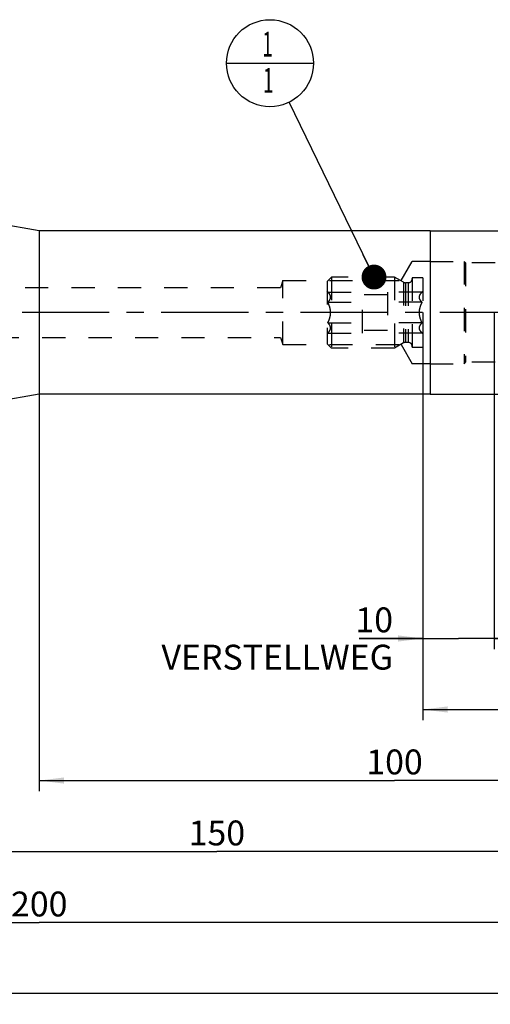
# Model space of a CAD drawing. Units: millimetres. Extents: x 0 to 594, y 0 to 420.
# Drawn here: x 334 to 400, y 158 to 297 of the extents above; entities that cross this region are included whole.
import ezdxf

# ---------------------------------------------------------------- set-up
doc = ezdxf.new("R2010")
doc.units = ezdxf.units.MM
doc.header["$LTSCALE"] = 32.67
for name, pattern in [('CENTER', [0.6, 0.375, -0.075, 0.075, -0.075]), ('DOT', [0.2, 0.1, -0.1]), ('HIDDEN', [0.2, 0.1, -0.1])]:
    doc.linetypes.add(name, pattern=pattern)
doc.layers.get('0').update_dxf_attribs({"linetype": 'CONTINUOUS'})
for name, color, linetype in [('30252542_HL', 7, 'CONTINUOUS'), ('607057727-000-05-ED1_CL', 7, 'CONTINUOUS'), ('607057727-000-05-ED1_REF', 7, 'CONTINUOUS'), ('607057727-000_AXIS', 7, 'CONTINUOUS'), ('607057727-000_DIM', 7, 'CONTINUOUS'), ('607064099-000_CL', 7, 'CONTINUOUS'), ('607064099-000_HL', 7, 'CONTINUOUS'), ('607064661-000_DIM', 7, 'CONTINUOUS'), ('607064662-000_CL', 7, 'CONTINUOUS'), ('607064662-000_HL', 7, 'CONTINUOUS'), ('LASERSINTERTEIL', 7, 'CONTINUOUS')]:
    doc.layers.add(name, color=color, linetype=linetype)
doc.styles.get("Standard").update_dxf_attribs({"font": 'TXT.SHX', "width": 0.7})
doc.dimstyles.new('DIMSTYLE_2', dxfattribs={"dimtxt": 3.5, "dimasz": 3.5, "dimexe": 1.5, "dimexo": 0, "dimgap": 0.875, "dimtad": 1, "dimdec": 3, "dimdsep": 46, "dimtxsty": 'STANDARD', "dimblk": '_FILLED', "dimblk1": '_FILLED', "dimblk2": '_FILLED', "dimcen": 0.09, "dimclrt": 2, "dimadec": 3, "dimazin": 2, "dimtp": 0.15, "dimtm": 0.15, "dimtfac": 1, "dimtdec": 3, "dimtofl": 0, "dimtmove": 0, "dimatfit": 3, "dimldrblk": '_FILLED', "dimfxl": 1, "dimtolj": 1, "dimarcsym": 0})
doc.dimstyles.new('DIMSTYLE_3', dxfattribs={"dimtxt": 3.5, "dimasz": 3.5, "dimexe": 1.5, "dimexo": 0, "dimgap": 0.875, "dimtad": 1, "dimdec": 3, "dimdsep": 46, "dimtxsty": 'STANDARD', "dimblk": '_FILLED', "dimblk1": '_FILLED', "dimblk2": '_FILLED', "dimcen": 0.09, "dimclrt": 2, "dimadec": 3, "dimazin": 2, "dimtp": 0.1, "dimtm": 0.1, "dimtfac": 1, "dimtdec": 3, "dimtofl": 0, "dimtmove": 0, "dimatfit": 3, "dimldrblk": '_FILLED', "dimfxl": 1, "dimtolj": 1, "dimarcsym": 0})
doc.dimstyles.new('DIMSTYLE_5', dxfattribs={"dimtxt": 3.5, "dimasz": 3.5, "dimexe": 1.5, "dimexo": 0, "dimgap": 0.875, "dimtad": 1, "dimdec": 3, "dimdsep": 46, "dimtxsty": 'STANDARD', "dimblk": '_FILLED', "dimblk1": '_FILLED', "dimblk2": '_FILLED', "dimcen": 0.09, "dimclrt": 2, "dimadec": 3, "dimazin": 2, "dimtp": 0.2, "dimtm": 0.2, "dimtfac": 1, "dimtdec": 3, "dimtofl": 0, "dimtmove": 0, "dimatfit": 3, "dimldrblk": '_FILLED', "dimfxl": 1, "dimtolj": 1, "dimarcsym": 0})
doc.dimstyles.new('DIMSTYLE_7', dxfattribs={"dimtxt": 3.5, "dimasz": 3.5, "dimexe": 1.5, "dimexo": 0, "dimgap": 0.875, "dimtad": 1, "dimdec": 3, "dimdsep": 46, "dimtxsty": 'STANDARD', "dimblk": '_FILLED', "dimblk1": '_FILLED', "dimblk2": '_FILLED', "dimcen": 0.09, "dimclrt": 2, "dimadec": 3, "dimazin": 2, "dimtp": 0.2, "dimtm": 0.2, "dimtfac": 1, "dimtdec": -1, "dimtofl": 0, "dimtmove": 0, "dimatfit": 3, "dimldrblk": '_FILLED', "dimfxl": 1, "dimtolj": 1, "dimarcsym": 0})
doc.dimstyles.get("Standard").update_dxf_attribs({"dimtxt": 3.5, "dimasz": 3.5, "dimexe": 1.5, "dimexo": 0, "dimtad": 1, "dimdec": 3, "dimdsep": 46, "dimtxsty": 'STANDARD', "dimblk": '_FILLED', "dimblk1": '_FILLED', "dimblk2": '_FILLED', "dimcen": 0.09, "dimclrt": 2, "dimadec": 3, "dimazin": 2, "dimtol": 1, "dimtp": 0.005, "dimtm": 0.005, "dimtfac": 1, "dimtdec": 3, "dimtofl": 0, "dimtmove": 0, "dimatfit": 3, "dimldrblk": '_FILLED', "dimfxl": 1, "dimtolj": 1, "dimarcsym": 0})

# ---------------------------------------------------------------- blocks, each defined once
blk = doc.blocks.new('_FILLED')
at = {"color": 0, "linetype": 'BYBLOCK'}
blk.add_solid([(0, 0), (-1, 0.125), (-1, -0.125)], dxfattribs=at)
blk = doc.blocks.new('*D1')
at = {"layer": '607057727-000_DIM', "color": 3, "linetype": 'CONTINUOUS'}
for p, q in [((390.77, 255.58), (390.77, 198.2)), ((436.77, 232.16), (436.77, 198.2)), ((390.77, 199.7), (413.77, 199.7)), ((436.77, 199.7), (413.77, 199.7))]:
    blk.add_line(p, q, dxfattribs=at)
at = {"layer": '607057727-000_DIM', "color": 3, "linetype": 'CONTINUOUS', "xscale": 3.5, "yscale": 3.5, "zscale": 3.5, "rotation": 180}
blk.add_blockref('_FILLED', (390.77, 199.7), dxfattribs=at)
at = {"layer": '607057727-000_DIM', "color": 3, "linetype": 'CONTINUOUS', "xscale": 3.5, "yscale": 3.5, "zscale": 3.5}
blk.add_blockref('_FILLED', (436.77, 199.7), dxfattribs=at)
at = {"layer": '607057727-000_DIM', "color": 2, "linetype": 'CONTINUOUS', "insert": (413.77, 204.07), "char_height": 3.5, "width": 8.25, "attachment_point": 2, "line_spacing_factor": 0.9}
blk.add_mtext('46', dxfattribs=at)
blk = doc.blocks.new('*D2')
at = {"layer": '607057727-000_DIM', "color": 3, "linetype": 'CONTINUOUS'}
for p, q in [((400.77, 255.58), (400.77, 208.2)), ((390.77, 246.3), (390.77, 208.2)), ((390.77, 209.7), (381.81, 209.7)), ((381.81, 209.7), (395.77, 209.7)), ((406.77, 209.7), (395.77, 209.7)), ((400.77, 209.7), (406.77, 209.7))]:
    blk.add_line(p, q, dxfattribs=at)
at = {"layer": '607057727-000_DIM', "color": 3, "linetype": 'CONTINUOUS', "xscale": 3.5, "yscale": 3.5, "zscale": 3.5}
blk.add_blockref('_FILLED', (390.77, 209.7), dxfattribs=at)
at = {"layer": '607057727-000_DIM', "color": 3, "linetype": 'CONTINUOUS', "xscale": 3.5, "yscale": 3.5, "zscale": 3.5, "rotation": 180}
blk.add_blockref('_FILLED', (400.77, 209.7), dxfattribs=at)
at = {"layer": '607057727-000_DIM', "color": 2, "linetype": 'CONTINUOUS', "insert": (386.56, 214.07), "char_height": 3.5, "width": 46.375, "attachment_point": 3, "line_spacing_factor": 0.9}
blk.add_mtext('10\\PVERSTELLWEG', dxfattribs=at)
blk = doc.blocks.new('*D7')
at = {"layer": '607064661-000_DIM', "color": 3, "linetype": 'CONTINUOUS'}
for p, q in [((286.77, 256.34), (286.77, 216.75)), ((436.77, 232.91), (436.77, 178.2)), ((286.77, 206.18), (286.77, 178.2)), ((286.77, 179.7), (361.77, 179.7)), ((436.77, 179.7), (361.77, 179.7))]:
    blk.add_line(p, q, dxfattribs=at)
at = {"layer": '607064661-000_DIM', "color": 3, "linetype": 'CONTINUOUS', "xscale": 3.5, "yscale": 3.5, "zscale": 3.5, "rotation": 180}
blk.add_blockref('_FILLED', (286.77, 179.7), dxfattribs=at)
at = {"layer": '607064661-000_DIM', "color": 3, "linetype": 'CONTINUOUS', "xscale": 3.5, "yscale": 3.5, "zscale": 3.5}
blk.add_blockref('_FILLED', (436.77, 179.7), dxfattribs=at)
at = {"layer": '607064661-000_DIM', "color": 2, "linetype": 'CONTINUOUS', "insert": (361.77, 184.07), "char_height": 3.5, "width": 10.875, "attachment_point": 2, "line_spacing_factor": 0.9}
blk.add_mtext('150', dxfattribs=at)
blk = doc.blocks.new('*D8')
at = {"layer": '607064661-000_DIM', "color": 3, "linetype": 'CONTINUOUS'}
for p, q in [((236.77, 226.62), (236.77, 168.2)), ((436.77, 176.04), (436.77, 168.2)), ((236.77, 169.7), (336.77, 169.7)), ((436.77, 169.7), (336.77, 169.7))]:
    blk.add_line(p, q, dxfattribs=at)
at = {"layer": '607064661-000_DIM', "color": 3, "linetype": 'CONTINUOUS', "xscale": 3.5, "yscale": 3.5, "zscale": 3.5, "rotation": 180}
blk.add_blockref('_FILLED', (236.77, 169.7), dxfattribs=at)
at = {"layer": '607064661-000_DIM', "color": 3, "linetype": 'CONTINUOUS', "xscale": 3.5, "yscale": 3.5, "zscale": 3.5}
blk.add_blockref('_FILLED', (436.77, 169.7), dxfattribs=at)
at = {"layer": '607064661-000_DIM', "color": 2, "linetype": 'CONTINUOUS', "insert": (336.77, 174.07), "char_height": 3.5, "width": 12.375, "attachment_point": 2, "line_spacing_factor": 0.9}
blk.add_mtext('200', dxfattribs=at)
blk = doc.blocks.new('*D9')
at = {"layer": '607064661-000_DIM', "color": 3, "linetype": 'CONTINUOUS'}
for p, q in [((336.77, 245.72), (336.77, 188.2)), ((436.77, 246.11), (436.77, 188.2)), ((336.77, 189.7), (386.77, 189.7)), ((436.77, 189.7), (386.77, 189.7))]:
    blk.add_line(p, q, dxfattribs=at)
at = {"layer": '607064661-000_DIM', "color": 3, "linetype": 'CONTINUOUS', "xscale": 3.5, "yscale": 3.5, "zscale": 3.5, "rotation": 180}
blk.add_blockref('_FILLED', (336.77, 189.7), dxfattribs=at)
at = {"layer": '607064661-000_DIM', "color": 3, "linetype": 'CONTINUOUS', "xscale": 3.5, "yscale": 3.5, "zscale": 3.5}
blk.add_blockref('_FILLED', (436.77, 189.7), dxfattribs=at)
at = {"layer": '607064661-000_DIM', "color": 2, "linetype": 'CONTINUOUS', "insert": (386.77, 194.07), "char_height": 3.5, "width": 11.25, "attachment_point": 2, "line_spacing_factor": 0.9}
blk.add_mtext('100', dxfattribs=at)
blk = doc.blocks.new('*D12')
at = {"layer": '607057727-000-05-ED1_REF', "color": 3, "linetype": 'CONTINUOUS'}
for p, q in [((204.87, 235.79), (204.87, 158.2)), ((436.77, 199.7), (436.77, 158.2)), ((204.87, 159.7), (320.82, 159.7)), ((436.77, 159.7), (320.82, 159.7))]:
    blk.add_line(p, q, dxfattribs=at)
at = {"layer": '607057727-000-05-ED1_REF', "color": 3, "linetype": 'CONTINUOUS', "xscale": 3.5, "yscale": 3.5, "zscale": 3.5, "rotation": 180}
blk.add_blockref('_FILLED', (204.87, 159.7), dxfattribs=at)
at = {"layer": '607057727-000-05-ED1_REF', "color": 3, "linetype": 'CONTINUOUS', "xscale": 3.5, "yscale": 3.5, "zscale": 3.5}
blk.add_blockref('_FILLED', (436.77, 159.7), dxfattribs=at)
at = {"layer": '607057727-000-05-ED1_REF', "color": 2, "linetype": 'CONTINUOUS', "insert": (320.82, 164.07), "char_height": 3.5, "width": 22.5, "attachment_point": 2, "line_spacing_factor": 0.9}
blk.add_mtext('(231.9)', dxfattribs=at)
blk = doc.blocks.new('BOM BALLOON 29_BL24', base_point=(369.24, 290.68))
at = {"layer": '607057727-000-05-ED1_CL', "color": 3, "linetype": 'CONTINUOUS'}
blk.add_line((363.12, 290.68), (375.37, 290.68), dxfattribs=at)
blk.add_circle((369.24, 290.68), 6.12, dxfattribs=at)
at = {"layer": '607057727-000-05-ED1_CL', "color": 2, "linetype": 'CONTINUOUS', "width": 0.571429}
for p in [(368.14, 291.62), (368.24, 286.51)]:
    blk.add_text('1', height=3.5, dxfattribs=at).set_placement(p)

msp = doc.modelspace()

# ---------------------------------------------------------------- linework, layer by layer
at = {"layer": '30252542_HL', "color": 6, "linetype": 'HIDDEN'}
for p, q in [((377.2731, 259.9634), (377.8881, 260.5784)), ((377.2731, 259.9634), (377.2731, 251.1934)), ((386.7731, 260.5784), (377.8881, 260.5784)), ((377.8881, 260.5784), (377.8881, 250.5784)), ((388.0195, 259.8588), (386.7731, 260.5784)), ((386.7731, 260.5784), (386.7731, 250.5784)), ((388.6731, 259.7784), (388.3195, 259.7784)), ((390.7731, 260.4784), (389.2731, 260.4784)), ((389.2731, 260.4784), (389.2731, 250.6784)), ((390.7731, 260.4784), (390.7731, 250.6784)), ((377.3863, 258.4651), (377.2731, 258.5784)), ((377.3863, 258.4651), (382.2731, 258.4651)), ((382.2731, 252.6916), (382.2731, 258.4651)), ((385.7731, 258.0784), (382.2731, 258.0784)), ((390.6598, 258.4651), (385.7731, 258.4651)), ((385.7731, 258.4651), (385.7731, 252.6916)), ((390.7731, 258.5784), (390.6598, 258.4651)), ((377.3863, 257.0217), (382.2731, 257.0217)), ((390.6598, 257.0217), (385.7731, 257.0217)), ((377.3863, 254.135), (382.2731, 254.135)), ((390.6598, 254.135), (385.7731, 254.135)), ((377.3863, 252.6916), (377.2731, 252.5784)), ((377.3863, 252.6916), (382.2731, 252.6916)), ((385.7731, 253.0784), (382.2731, 253.0784)), ((390.6598, 252.6916), (385.7731, 252.6916)), ((390.7731, 252.5784), (390.6598, 252.6916)), ((377.2731, 251.1934), (377.8881, 250.5784)), ((388.0195, 251.298), (386.7731, 250.5784)), ((388.6731, 251.3784), (388.3195, 251.3784)), ((386.7731, 250.5784), (377.8881, 250.5784)), ((390.7731, 250.6784), (389.2731, 250.6784))]:
    msp.add_line(p, q, dxfattribs=at)
for centre, start, end in [((388.3195, 260.3784), 240, 270), ((388.6731, 260.3784), 270, 360), ((388.3195, 250.7784), 90, 120), ((388.6731, 250.7784), 0, 90)]:
    msp.add_arc(centre, 0.6, start, end, dxfattribs=at)
for points, knots in [([(377.3863, 257.0217), (377.4409, 257.0763), (377.5422, 257.1865), (377.6679, 257.3635), (377.7393, 257.5208), (377.7682, 257.6484), (377.7755, 257.7434), (377.7682, 257.8385), (377.7393, 257.9661), (377.6679, 258.1234), (377.5422, 258.3004), (377.4409, 258.4105), (377.3863, 258.4651)], [0, 0, 0, 0, 0.13797413, 0.26692599, 0.386552, 0.44373355, 0.50000005, 0.55626655, 0.6134481, 0.73307411, 0.86202596, 1, 1, 1, 1]), ([(390.6598, 257.0217), (390.6052, 257.0763), (390.5039, 257.1865), (390.3783, 257.3635), (390.3069, 257.5208), (390.2779, 257.6484), (390.2707, 257.7434), (390.2779, 257.8385), (390.3069, 257.9661), (390.3783, 258.1234), (390.5039, 258.3004), (390.6052, 258.4105), (390.6598, 258.4651)], [0, 0, 0, 0, 0.13797413, 0.26692599, 0.386552, 0.44373355, 0.50000005, 0.55626655, 0.6134481, 0.73307411, 0.86202596, 1, 1, 1, 1]), ([(377.3863, 254.135), (377.4425, 254.2474), (377.5471, 254.4761), (377.6719, 254.8324), (377.7539, 255.2013), (377.7827, 255.5784), (377.7539, 255.9554), (377.6719, 256.3243), (377.5471, 256.6806), (377.4425, 256.9094), (377.3863, 257.0217)], [0, 0, 0, 0, 0.12502954, 0.25004066, 0.37502984, 0.50000003, 0.6249702, 0.74995937, 0.87497046, 1, 1, 1, 1]), ([(390.6598, 254.135), (390.6036, 254.2474), (390.499, 254.4761), (390.3742, 254.8324), (390.2923, 255.2013), (390.2635, 255.5784), (390.2923, 255.9554), (390.3742, 256.3243), (390.499, 256.6806), (390.6036, 256.9094), (390.6598, 257.0217)], [0, 0, 0, 0, 0.12502954, 0.25004066, 0.37502984, 0.50000003, 0.6249702, 0.74995937, 0.87497046, 1, 1, 1, 1]), ([(377.3863, 252.6916), (377.4409, 252.7462), (377.5422, 252.8563), (377.6679, 253.0333), (377.7393, 253.1907), (377.7682, 253.3183), (377.7755, 253.4133), (377.7682, 253.5083), (377.7393, 253.6359), (377.6679, 253.7933), (377.5422, 253.9703), (377.4409, 254.0804), (377.3863, 254.135)], [0, 0, 0, 0, 0.13797403, 0.2669259, 0.38655192, 0.44373349, 0.49999999, 0.5562665, 0.61344805, 0.73307405, 0.86202589, 1, 1, 1, 1]), ([(390.6598, 252.6916), (390.6052, 252.7462), (390.5039, 252.8563), (390.3783, 253.0333), (390.3069, 253.1907), (390.2779, 253.3183), (390.2707, 253.4133), (390.2779, 253.5083), (390.3069, 253.6359), (390.3783, 253.7933), (390.5039, 253.9703), (390.6052, 254.0804), (390.6598, 254.135)], [0, 0, 0, 0, 0.13797403, 0.2669259, 0.38655192, 0.44373349, 0.49999999, 0.5562665, 0.61344805, 0.73307405, 0.86202589, 1, 1, 1, 1])]:
    msp.add_open_spline(points, degree=3, knots=knots, dxfattribs=at)
at = {"layer": '607057727-000_AXIS', "color": 1, "linetype": 'CENTER'}
msp.add_line((483.8115, 255.5784), (201.8107, 255.5784), dxfattribs=at)
at = {"layer": '607064099-000_CL', "color": 7, "linetype": 'CONTINUOUS'}
for p, q in [((336.7731, 267.0784), (286.7731, 275.8947)), ((336.7731, 267.0784), (336.7731, 244.0784)), ((391.7731, 267.0784), (336.7731, 267.0784)), ((391.7731, 267.0784), (391.7731, 244.0784)), ((336.7731, 244.0784), (286.7731, 235.262)), ((391.7731, 244.0784), (336.7731, 244.0784))]:
    msp.add_line(p, q, dxfattribs=at)
at = {"layer": '607064099-000_HL', "color": 6, "linetype": 'HIDDEN'}
for p, q in [((387.7142, 260.0784), (389.2731, 262.7784)), ((391.7731, 262.7784), (389.2731, 262.7784)), ((371.0731, 260.0784), (370.7091, 259.0784)), ((371.0731, 260.0784), (387.7142, 260.0784)), ((371.0731, 251.0784), (371.0731, 260.0784)), ((370.7091, 259.0784), (258.7731, 259.0784)), ((258.7731, 252.0784), (370.7091, 252.0784)), ((370.7091, 252.0784), (371.0731, 251.0784)), ((371.0731, 251.0784), (387.7142, 251.0784)), ((387.7142, 251.0784), (389.2731, 248.3784)), ((391.7731, 248.3784), (389.2731, 248.3784))]:
    msp.add_line(p, q, dxfattribs=at)
at = {"layer": '607064662-000_CL', "color": 7, "linetype": 'CONTINUOUS'}
for p, q in [((391.7731, 267.0784), (435.7731, 267.0784)), ((391.7731, 267.0784), (391.7731, 244.0784)), ((391.7731, 244.0784), (435.7731, 244.0784))]:
    msp.add_line(p, q, dxfattribs=at)
at = {"layer": '607064662-000_HL', "color": 6, "linetype": 'HIDDEN'}
for p, q in [((391.7731, 262.7784), (396.5731, 262.7784)), ((396.5731, 262.7784), (396.7731, 262.5784)), ((396.5731, 262.7784), (396.5731, 248.3784)), ((407.4608, 262.5784), (396.7731, 262.5784)), ((396.7731, 262.5784), (396.7731, 248.5784)), ((391.7731, 248.3784), (396.5731, 248.3784)), ((396.5731, 248.3784), (396.7731, 248.5784)), ((407.4608, 248.5784), (396.7731, 248.5784))]:
    msp.add_line(p, q, dxfattribs=at)
at = {"layer": 'LASERSINTERTEIL', "color": 6, "linetype": 'DOT'}
for p, q in [((388.0195, 259.8588), (388.0195, 251.298)), ((388.3195, 259.7784), (388.3195, 251.3784)), ((388.6731, 259.7784), (388.6731, 251.3784))]:
    msp.add_line(p, q, dxfattribs=at)

# ---------------------------------------------------------------- block references
at = {"layer": '607057727-000-05-ED1_CL', "color": 3, "linetype": 'CONTINUOUS'}
msp.add_blockref('BOM BALLOON 29_BL24', (369.2447, 290.6843), dxfattribs=at)

# ---------------------------------------------------------------- dimensions: what is measured, and where the dimension line sits
at = {"layer": '607057727-000-05-ED1_REF', "color": 3, "linetype": 'CONTINUOUS'}
dim = msp.add_linear_dim(base=(436.7731, 159.6998), p1=(204.8731, 235.7883), p2=(436.7731, 199.6998), text='(<>)', dimstyle='DIMSTYLE_7', override={"dimtad": 0, "dimtih": 1, "dimtoh": 1}, dxfattribs=at)
dim.commit()
dim.dimension.update_dxf_attribs({"geometry": '*D12', "text_midpoint": (320.8231, 162.3248), "dimtype": 160})
at = {"layer": '607057727-000_DIM', "color": 3, "linetype": 'CONTINUOUS'}
dim = msp.add_linear_dim(base=(400.7731, 209.6998), p1=(390.7731, 246.296), p2=(400.7731, 255.5784), text='<>\\PVERSTELLWEG', dimstyle='DIMSTYLE_3', dxfattribs=at)
dim.commit()
dim.dimension.update_dxf_attribs({"geometry": '*D2', "text_midpoint": (371.0975, 209.6998), "dimtype": 160})
dim = msp.add_linear_dim(base=(390.7731, 199.6998), p1=(436.7731, 232.1552), p2=(390.7731, 255.5784), angle=180, dimstyle='DIMSTYLE_2', dxfattribs=at)
dim.commit()
dim.dimension.update_dxf_attribs({"geometry": '*D1', "text_midpoint": (413.2731, 199.6998), "dimtype": 160})
at = {"layer": '607064661-000_DIM', "color": 3, "linetype": 'CONTINUOUS'}
for base, p1, p2, dimstyle, picture, middle in [((286.7731, 179.6998), (436.7731, 232.9052), (286.7731, 256.3381), 'DIMSTYLE_5', '*D7', (361.2731, 179.6998)), ((336.7731, 189.6998), (436.7731, 246.1148), (336.7731, 245.7247), 'DIMSTYLE_2', '*D9', (386.2731, 189.6998))]:
    dim = msp.add_linear_dim(base=base, p1=p1, p2=p2, angle=180, dimstyle=dimstyle, dxfattribs=at)
    dim.commit()
    dim.dimension.update_dxf_attribs({"geometry": picture, "text_midpoint": middle, "dimtype": 160})
dim = msp.add_linear_dim(base=(436.7731, 169.6998), p1=(236.7731, 226.6219), p2=(436.7731, 176.0419), dimstyle='DIMSTYLE_5', dxfattribs=at)
dim.commit()
dim.dimension.update_dxf_attribs({"geometry": '*D8', "text_midpoint": (336.2731, 169.6998), "dimtype": 160})

# ---------------------------------------------------------------- leaders
at = {"layer": '607057727-000-05-ED1_CL', "color": 3, "linetype": 'CONTINUOUS'}
msp.add_leader([(383.8826, 260.5784), (371.923, 285.1759)], dimstyle='STANDARD', override={"dimtad": 0, "dimldrblk": 'DOT'}, dxfattribs=at)

doc.saveas('drawing.dxf')
